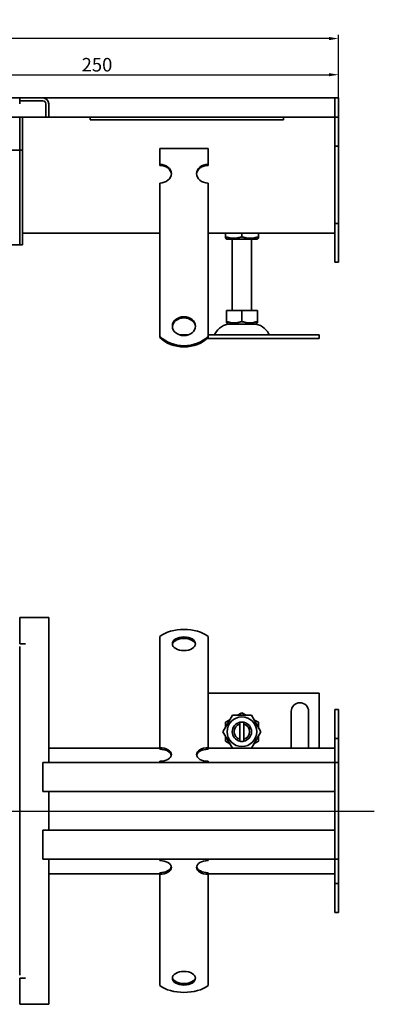
# Model space of a CAD drawing. Units: millimetres. Extents: x 79 to 1063, y 300 to 812.
# Drawn here: x 436 to 619, y 303 to 812 of the extents above; entities that cross this region are included whole.
import ezdxf

# ---------------------------------------------------------------- set-up
doc = ezdxf.new("R2010")
doc.units = ezdxf.units.MM
doc.header["$LTSCALE"] = 2
doc.linetypes.add('GEN7', pattern=[13.75, 10, -1.25, 1.25, -1.25])
doc.layers.add('5', color=3, linetype='Continuous')
doc.layers.add('7', color=4, linetype='GEN7')
doc.layers.add('Viditelná (ISO)', color=7, linetype='Continuous', lineweight=35)
doc.styles.add('Text poznámky (ISO)', font='TAHOMA.TTF')
doc.dimstyles.new('Výchozí (ISO)', dxfattribs={"dimscale": 2, "dimtxt": 3.5, "dimasz": 2.5, "dimexe": 1, "dimexo": 0, "dimgap": 0.762, "dimtad": 1, "dimrnd": 1e-08, "dimtxsty": 'Text poznámky (ISO)', "dimcen": 0.09, "dimdle": 10, "dimclrd": 256, "dimclre": 256, "dimclrt": 256, "dimazin": 2, "dimtfac": 1.001486, "dimtmove": 0, "dimatfit": 3, "dimfxl": 1, "dimtolj": 1, "dimlwd": -1, "dimlwe": -1, "dimarcsym": 0})

# ---------------------------------------------------------------- blocks, each defined once
blk = doc.blocks.new('*D136')
at = {"layer": '5'}
for p, q in [((350.68, 701.55), (350.68, 785.6)), ((600.68, 771.6), (600.68, 785.6)), ((355.68, 783.6), (595.68, 783.6))]:
    blk.add_line(p, q, dxfattribs=at)
for points in [[(355.68, 784.44), (355.68, 782.77), (350.68, 783.6)], [(595.68, 784.44), (595.68, 782.77), (600.68, 783.6)]]:
    blk.add_solid(points, dxfattribs=at)
at = {"layer": 'Defpoints', "color": 0}
for p in [(600.68, 783.6), (600.68, 771.6), (350.68, 701.55)]:
    blk.add_point(p, dxfattribs=at)
at = {"layer": '5', "insert": (475.68, 788.77), "char_height": 7, "attachment_point": 5, "style": 'Text poznámky (ISO)'}
blk.add_mtext('\\A1;250', dxfattribs=at)
blk = doc.blocks.new('*D137')
at = {"layer": '5'}
for p, q in [((100.68, 771.6), (100.68, 804.3)), ((595.68, 802.3), (105.68, 802.3)), ((600.68, 771.6), (600.68, 804.3))]:
    blk.add_line(p, q, dxfattribs=at)
for points in [[(105.68, 803.14), (105.68, 801.47), (100.68, 802.3)], [(595.68, 803.14), (595.68, 801.47), (600.68, 802.3)]]:
    blk.add_solid(points, dxfattribs=at)
at = {"layer": 'Defpoints', "color": 0}
for p in [(100.68, 802.3), (100.68, 771.6), (600.68, 771.6)]:
    blk.add_point(p, dxfattribs=at)
at = {"layer": '5', "insert": (350.68, 807.47), "char_height": 7, "attachment_point": 5, "style": 'Text poznámky (ISO)'}
blk.add_mtext('\\A1;500', dxfattribs=at)

msp = doc.modelspace()

# ---------------------------------------------------------------- linework, layer by layer
at = {"layer": '7', "linetype": 'Continuous'}
msp.add_line((89.075, 402.626), (619.195, 402.626), dxfattribs=at)
at = {"layer": 'Viditelná (ISO)'}
for p, q in [((265.678, 771.605), (435.678, 771.605)), ((435.678, 771.605), (447.678, 771.605)), ((435.678, 770.105), (435.678, 771.605)), ((447.678, 770.105), (435.678, 770.105)), ((435.678, 768.605), (435.678, 770.105)), ((447.678, 770.105), (435.688, 770.105)), ((435.688, 770.105), (435.688, 768.595)), ((447.678, 771.605), (598.678, 771.605)), ((600.678, 771.605), (598.678, 771.605)), ((598.678, 768.605), (598.678, 771.605)), ((598.678, 771.605), (598.678, 768.605)), ((600.678, 768.605), (600.678, 771.605)), ((435.678, 768.595), (435.678, 768.605)), ((435.688, 768.595), (435.678, 768.595)), ((449.178, 761.605), (449.178, 768.605)), ((449.178, 761.605), (449.178, 768.605)), ((450.678, 768.605), (450.678, 761.605)), ((598.678, 768.605), (598.678, 761.605)), ((598.678, 761.605), (598.678, 768.605)), ((600.678, 768.605), (600.678, 761.605)), ((252.178, 761.605), (449.178, 761.605)), ((435.678, 747.605), (435.678, 761.605)), ((435.678, 747.605), (435.678, 761.605)), ((437.178, 747.605), (437.178, 761.605)), ((450.678, 761.605), (449.178, 761.605)), ((598.678, 761.605), (450.678, 761.605)), ((472.178, 761.605), (472.178, 760.236)), ((572.178, 760.236), (472.178, 760.236)), ((572.178, 760.236), (572.178, 761.605)), ((600.678, 761.605), (598.678, 761.605)), ((598.678, 761.605), (598.678, 746.605)), ((600.678, 761.605), (600.678, 746.605)), ((265.678, 744.605), (435.678, 744.605)), ((435.678, 747.605), (435.678, 744.605)), ((435.678, 747.605), (435.678, 744.605)), ((435.678, 743.105), (435.678, 744.605)), ((435.678, 744.605), (437.178, 744.605)), ((435.678, 743.105), (435.678, 744.605)), ((437.178, 747.605), (437.178, 744.605)), ((437.178, 743.105), (437.178, 744.605)), ((508.178, 745.363), (533.178, 745.363)), ((508.178, 737.273), (508.178, 745.363)), ((533.178, 737.273), (533.178, 745.363)), ((600.678, 746.605), (598.678, 746.605)), ((598.678, 746.605), (598.678, 706.605)), ((600.678, 746.605), (600.678, 706.605)), ((435.678, 698.605), (435.678, 743.105)), ((435.678, 698.605), (435.678, 743.105)), ((437.178, 698.605), (437.178, 743.105)), ((508.178, 736.685), (508.178, 737.273)), ((533.178, 737.273), (533.178, 736.685)), ((508.178, 711.399), (508.178, 727.564)), ((533.178, 711.399), (533.178, 727.564)), ((508.178, 709.599), (508.178, 711.399)), ((508.178, 709.052), (508.178, 709.599)), ((508.178, 709.052), (508.178, 701.615)), ((533.178, 709.599), (533.178, 711.399)), ((533.178, 709.052), (533.178, 709.599)), ((533.178, 709.052), (533.178, 701.615)), ((598.678, 706.605), (598.678, 686.605)), ((600.678, 706.605), (598.678, 706.605)), ((600.678, 706.605), (600.678, 686.605)), ((435.678, 698.605), (435.678, 695.605)), ((435.678, 698.605), (435.678, 695.605)), ((508.178, 701.605), (437.178, 701.605)), ((437.178, 698.605), (437.178, 695.605)), ((508.178, 698.158), (508.178, 701.615)), ((508.178, 693.01), (508.178, 698.158)), ((533.178, 698.158), (533.178, 701.615)), ((598.678, 701.605), (533.178, 701.605)), ((533.178, 693.01), (533.178, 698.158)), ((542.178, 699.768), (542.178, 701.605)), ((542.178, 699.009), (542.178, 699.768)), ((542.878, 698.605), (542.178, 699.009)), ((542.878, 698.605), (558.478, 698.605)), ((545.678, 661.605), (545.678, 698.605)), ((550.678, 699.768), (550.678, 701.605)), ((555.678, 661.605), (555.678, 698.605)), ((558.478, 698.605), (559.178, 699.009)), ((559.178, 699.768), (559.178, 701.605)), ((559.178, 699.768), (559.178, 699.009)), ((265.678, 695.605), (435.678, 695.605)), ((435.678, 695.605), (437.178, 695.605)), ((508.178, 692.462), (508.178, 693.01)), ((533.178, 692.462), (533.178, 693.01)), ((508.178, 692.462), (508.178, 685.025)), ((533.178, 692.462), (533.178, 685.025)), ((508.178, 681.568), (508.178, 685.025)), ((533.178, 681.568), (533.178, 685.025)), ((600.678, 686.605), (598.678, 686.605)), ((508.178, 676.42), (508.178, 681.568)), ((533.178, 676.42), (533.178, 681.568)), ((508.178, 675.872), (508.178, 676.42)), ((508.178, 675.872), (508.178, 668.435)), ((533.178, 675.872), (533.178, 676.42)), ((533.178, 675.872), (533.178, 668.435)), ((508.178, 664.979), (508.178, 668.435)), ((533.178, 664.979), (533.178, 668.435)), ((508.178, 661.63), (508.178, 664.979)), ((533.178, 661.63), (533.178, 664.979)), ((508.178, 648.291), (508.178, 661.63)), ((533.178, 648.291), (533.178, 661.63)), ((542.667, 661.605), (542.667, 655.94)), ((542.667, 661.605), (550.678, 661.605)), ((550.678, 661.605), (550.678, 655.94)), ((550.678, 661.605), (558.689, 661.605)), ((558.689, 661.605), (558.689, 655.94)), ((542.667, 655.224), (542.667, 655.94)), ((543.741, 654.605), (542.667, 655.224)), ((543.741, 654.605), (557.616, 654.605)), ((557.616, 654.605), (558.689, 655.224)), ((558.689, 655.94), (558.689, 655.224)), ((508.178, 647.703), (508.178, 648.291)), ((518.238, 649.105), (523.118, 649.105)), ((532.549, 647.105), (590.678, 647.105)), ((533.178, 649.105), (590.678, 649.105)), ((533.178, 648.291), (533.178, 647.703)), ((590.678, 649.105), (590.678, 647.105)), ((447.678, 502.759), (435.678, 502.759)), ((435.678, 489.269), (435.678, 502.759)), ((450.678, 502.759), (447.678, 502.759)), ((450.678, 427.759), (450.678, 502.759)), ((435.678, 489.269), (438.688, 489.269)), ((438.678, 489.259), (435.678, 489.259)), ((438.688, 489.259), (438.678, 489.259)), ((438.688, 489.269), (438.688, 489.259)), ((508.178, 483.399), (508.178, 493.091)), ((533.178, 483.399), (533.178, 493.091)), ((435.678, 317.759), (435.678, 487.759)), ((508.178, 483.399), (508.178, 479.81)), ((508.178, 476.353), (508.178, 479.81)), ((533.178, 483.399), (533.178, 479.81)), ((533.178, 476.353), (533.178, 479.81)), ((508.178, 472.397), (508.178, 476.353)), ((533.178, 472.397), (533.178, 476.353)), ((508.178, 472.397), (508.178, 467.757)), ((533.178, 472.397), (533.178, 467.757)), ((508.178, 464.3), (508.178, 467.757)), ((508.178, 460.343), (508.178, 464.3)), ((533.178, 464.3), (533.178, 467.757)), ((533.178, 460.343), (533.178, 464.3)), ((590.678, 463.759), (533.178, 463.759)), ((590.678, 435.259), (590.678, 463.759)), ((508.178, 460.343), (508.178, 455.704)), ((533.178, 460.343), (533.178, 455.704)), ((508.178, 452.247), (508.178, 455.704)), ((533.178, 452.247), (533.178, 455.704)), ((548.4, 452.259), (550.678, 453.574)), ((550.678, 453.574), (552.956, 452.259)), ((576.178, 435.259), (576.178, 454.259)), ((585.178, 454.259), (585.178, 435.259)), ((600.678, 455.259), (598.678, 455.259)), ((598.678, 455.259), (598.678, 440.259)), ((600.678, 455.259), (600.678, 440.259)), ((508.178, 448.29), (508.178, 452.247)), ((508.178, 448.29), (508.178, 447.24)), ((533.178, 448.29), (533.178, 452.247)), ((533.178, 448.29), (533.178, 447.24)), ((540.863, 443.759), (545.771, 452.259)), ((542.178, 448.666), (544.456, 449.981)), ((542.178, 446.036), (542.178, 448.666)), ((545.771, 452.259), (555.585, 452.259)), ((549.678, 447.632), (549.678, 448.658)), ((551.678, 448.658), (551.678, 447.632)), ((555.585, 452.259), (560.493, 443.759)), ((556.9, 449.981), (559.178, 448.666)), ((559.178, 448.666), (559.178, 446.036)), ((508.178, 435.495), (508.178, 447.24)), ((533.178, 435.495), (533.178, 447.24)), ((545.771, 435.259), (540.863, 443.759)), ((549.678, 439.886), (549.678, 447.632)), ((551.678, 447.632), (551.678, 439.886)), ((560.493, 443.759), (555.585, 435.259)), ((542.178, 438.851), (542.178, 441.481)), ((544.456, 437.536), (542.178, 438.851)), ((549.678, 438.86), (549.678, 439.886)), ((551.678, 439.886), (551.678, 438.86)), ((559.178, 438.851), (556.9, 437.536)), ((559.178, 441.481), (559.178, 438.851)), ((600.678, 440.259), (598.678, 440.259)), ((598.678, 440.259), (598.678, 427.759)), ((600.678, 440.259), (600.678, 427.759)), ((508.178, 435.259), (450.678, 435.259)), ((508.178, 434.686), (508.178, 435.495)), ((533.178, 435.495), (533.178, 434.686)), ((598.678, 435.259), (533.178, 435.259)), ((508.178, 427.759), (508.178, 428.442)), ((533.178, 427.759), (533.178, 428.442)), ((450.678, 427.759), (447.678, 427.759)), ((447.678, 412.759), (447.678, 427.759)), ((447.678, 424.759), (447.678, 415.759)), ((450.678, 427.759), (598.678, 427.759)), ((600.678, 427.759), (598.678, 427.759)), ((598.678, 424.759), (598.678, 427.759)), ((598.678, 424.759), (598.678, 427.759)), ((598.678, 424.759), (598.678, 380.759)), ((598.678, 415.759), (598.678, 424.759)), ((600.678, 424.759), (600.678, 427.759)), ((600.678, 424.759), (600.678, 380.759)), ((447.678, 412.759), (450.678, 412.759)), ((450.678, 392.759), (450.678, 412.759)), ((598.678, 412.759), (450.678, 412.759)), ((450.678, 392.759), (447.678, 392.759)), ((447.678, 377.759), (447.678, 392.759)), ((450.678, 392.759), (598.678, 392.759)), ((447.678, 389.759), (447.678, 380.759)), ((598.678, 380.759), (598.678, 389.759)), ((447.678, 377.759), (450.678, 377.759)), ((450.678, 302.759), (450.678, 377.759)), ((598.678, 377.759), (450.678, 377.759)), ((508.178, 377.076), (508.178, 377.759)), ((533.178, 377.076), (533.178, 377.759)), ((598.678, 377.759), (598.678, 380.759)), ((598.678, 380.759), (598.678, 377.759)), ((600.678, 377.759), (598.678, 377.759)), ((598.678, 377.759), (598.678, 365.259)), ((600.678, 377.759), (600.678, 380.759)), ((600.678, 377.759), (600.678, 365.259)), ((450.678, 370.259), (508.178, 370.259)), ((508.178, 370.023), (508.178, 370.832)), ((508.178, 358.278), (508.178, 370.023)), ((533.178, 370.832), (533.178, 370.023)), ((533.178, 370.259), (598.678, 370.259)), ((533.178, 358.278), (533.178, 370.023)), ((600.678, 365.259), (598.678, 365.259)), ((598.678, 365.259), (598.678, 350.259)), ((600.678, 365.259), (600.678, 350.259)), ((508.178, 355.341), (508.178, 358.278)), ((533.178, 355.341), (533.178, 358.278)), ((508.178, 351.884), (508.178, 355.341)), ((508.178, 351.884), (508.178, 346.401)), ((533.178, 351.884), (533.178, 355.341)), ((533.178, 351.884), (533.178, 346.401)), ((508.178, 343.288), (508.178, 346.401)), ((533.178, 343.288), (533.178, 346.401)), ((600.678, 350.259), (598.678, 350.259)), ((508.178, 339.831), (508.178, 343.288)), ((533.178, 339.831), (533.178, 343.288)), ((508.178, 339.831), (508.178, 334.348)), ((533.178, 339.831), (533.178, 334.348)), ((508.178, 331.235), (508.178, 334.348)), ((508.178, 327.778), (508.178, 331.235)), ((533.178, 331.235), (533.178, 334.348)), ((533.178, 327.778), (533.178, 331.235)), ((508.178, 327.778), (508.178, 322.295)), ((533.178, 327.778), (533.178, 322.295)), ((508.178, 322.118), (508.178, 322.295)), ((508.178, 312.427), (508.178, 322.118)), ((533.178, 322.118), (533.178, 322.295)), ((533.178, 312.427), (533.178, 322.118)), ((438.678, 316.259), (435.678, 316.259)), ((435.678, 302.759), (435.678, 316.249)), ((438.688, 316.249), (435.678, 316.249)), ((438.678, 316.259), (438.688, 316.259)), ((438.688, 316.259), (438.688, 316.249)), ((435.678, 302.759), (447.678, 302.759)), ((450.678, 302.759), (447.678, 302.759))]:
    msp.add_line(p, q, dxfattribs=at)
at = {"layer": 'Viditelná (ISO)', "flags": 128}
for points in [[(542.178, 699.768), (542.58, 699.639), (542.968, 699.524), (543.345, 699.422), (543.711, 699.332), (544.069, 699.255), (544.42, 699.188), (544.764, 699.133), (545.102, 699.088), (545.437, 699.053), (545.769, 699.028), (546.099, 699.014), (546.428, 699.009), (546.757, 699.014), (547.087, 699.028), (547.419, 699.053), (547.754, 699.088), (548.092, 699.133), (548.436, 699.188), (548.787, 699.255), (549.145, 699.332), (549.511, 699.422), (549.888, 699.524), (550.276, 699.639), (550.678, 699.768)], [(550.678, 699.768), (551.08, 699.639), (551.468, 699.524), (551.845, 699.422), (552.211, 699.332), (552.569, 699.255), (552.92, 699.188), (553.264, 699.133), (553.602, 699.088), (553.937, 699.053), (554.269, 699.028), (554.599, 699.014), (554.928, 699.009), (555.257, 699.014), (555.587, 699.028), (555.919, 699.053), (556.254, 699.088), (556.592, 699.133), (556.936, 699.188), (557.287, 699.255), (557.645, 699.332), (558.011, 699.422), (558.388, 699.524), (558.776, 699.639), (559.178, 699.768)], [(542.667, 655.94), (543.046, 655.818), (543.412, 655.71), (543.767, 655.614), (544.112, 655.529), (544.45, 655.456), (544.78, 655.393), (545.104, 655.341), (545.423, 655.299), (545.739, 655.266), (546.052, 655.243), (546.363, 655.229), (546.673, 655.224), (546.983, 655.229), (547.294, 655.243), (547.606, 655.266), (547.922, 655.299), (548.241, 655.341), (548.566, 655.393), (548.896, 655.456), (549.233, 655.529), (549.578, 655.614), (549.933, 655.71), (550.299, 655.818), (550.678, 655.94)], [(550.678, 655.94), (551.057, 655.818), (551.423, 655.71), (551.778, 655.614), (552.123, 655.529), (552.46, 655.456), (552.791, 655.393), (553.115, 655.341), (553.434, 655.299), (553.75, 655.266), (554.063, 655.243), (554.373, 655.229), (554.683, 655.224), (554.993, 655.229), (555.304, 655.243), (555.617, 655.266), (555.933, 655.299), (556.252, 655.341), (556.576, 655.393), (556.906, 655.456), (557.244, 655.529), (557.589, 655.614), (557.944, 655.71), (558.31, 655.818), (558.689, 655.94)]]:
    msp.add_lwpolyline(points, dxfattribs=at)
at = {"layer": 'Viditelná (ISO)'}
msp.add_circle((550.678, 443.759), 7.65, dxfattribs=at)
for centre, radius, start, end in [((447.678, 768.605), 3, 0, 90), ((447.678, 768.605), 1.5, 0, 90), ((447.678, 768.605), 1.5, 0, 90), ((438.678, 768.605), 3, 175.32052, 180), ((544.631, 646.105), 8.5, 90, 155.09894), ((556.725, 646.105), 8.5, 24.90106, 90), ((536.014, 650.105), 1, 270, 335.09894), ((565.342, 650.105), 1, 204.90106, 270), ((580.678, 454.259), 4.5, 0, 180), ((550.678, 443.759), 5, 101.53696, 258.46304), ((550.678, 443.759), 5, 78.46304, 101.53696), ((550.678, 443.759), 5, 281.53696, 78.46304), ((550.678, 443.759), 4, 104.47751, 255.52249), ((550.678, 443.759), 4, 284.47751, 75.52249), ((550.678, 443.759), 5, 258.46304, 281.53696)]:
    msp.add_arc(centre, radius, start, end, dxfattribs=at)
for centre, major_axis, ratio, start_param, end_param in [((508.178, 732.419), (6, 0), 0.809017, 4.712389, 7.8539816), ((508.178, 731.831), (6, 0), 0.809017, 0.0605823, 1.5707963), ((533.178, 732.419), (-6, 0), 0.809017, 4.712389, 7.8539816), ((533.178, 731.831), (-6, 0), 0.809017, 4.712389, 6.222603), ((520.678, 652.952), (6, 0), 0.809017, 0.0605823, 3.0810104), ((520.678, 656.371), (16, 0), 0.809017, 3.8157232, 5.6090548), ((520.678, 655.783), (-16, 0), 0.809017, 0.6741305, 2.4674621), ((520.678, 487.22), (-16, 0), 0.5877853, 3.8157232, 5.6090548), ((520.678, 488.468), (6, 0), 0.5877853, 0.1149515, 3.0266412), ((508.178, 431.968), (6, 0), 0.5877853, 4.712389, 7.8539816), ((508.178, 431.159), (6, 0), 0.5877853, 0.1149515, 1.5707963), ((533.178, 431.968), (-6, 0), 0.5877853, 4.712389, 7.8539816), ((533.178, 431.159), (-6, 0), 0.5877853, 4.712389, 6.1682338), ((508.178, 373.55), (6, 0), 0.5877853, 4.712389, 7.8539816), ((533.178, 373.55), (-6, 0), 0.5877853, 4.712389, 7.8539816), ((508.178, 374.359), (6, 0), 0.5877853, 4.712389, 6.1682338), ((533.178, 374.359), (-6, 0), 0.5877853, 0.1149515, 1.5707963), ((520.678, 317.049), (-6, 0), 0.5877853, 0.1149515, 3.0266412), ((520.678, 318.298), (16, 0), 0.5877853, 3.8157232, 5.6090548)]:
    msp.add_ellipse(centre, major_axis=major_axis, ratio=ratio, start_param=start_param, end_param=end_param, dxfattribs=at)
for centre, ratio in [((520.678, 653.539), 0.809017), ((520.678, 489.277), 0.5877853), ((520.678, 316.24), 0.5877853)]:
    msp.add_ellipse(centre, major_axis=(6, 0), ratio=ratio, dxfattribs=at)

# ---------------------------------------------------------------- dimensions: what is measured, and where the dimension line sits
at = {"layer": '5'}
for base, p1, p2, picture, middle in [((100.678, 802.302), (600.678, 771.605), (100.678, 771.605), '*D137', (350.678, 807.469)), ((600.678, 783.605), (350.678, 701.548), (600.678, 771.605), '*D136', (475.678, 788.774))]:
    dim = msp.add_linear_dim(base=base, p1=p1, p2=p2, dimstyle='Výchozí (ISO)', override={"dimtofl": 0, "dimatfit": 1}, dxfattribs=at)
    dim.commit()
    dim.dimension.update_dxf_attribs({"geometry": picture, "text_midpoint": middle})

doc.saveas('drawing.dxf')
